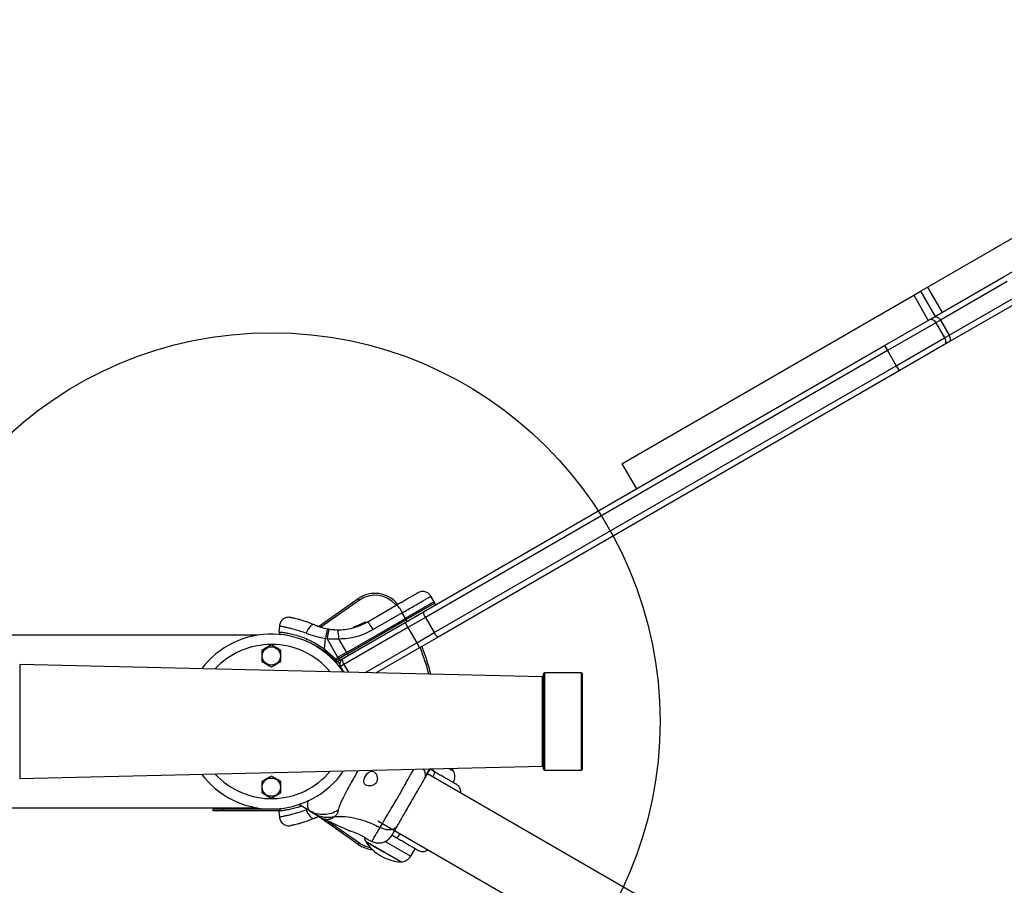
# Model space of a CAD drawing. Units: millimetres. Extents: x 12098 to 27781, y 28004 to 39332.
# Drawn here: x 14392 to 14899, y 34222 to 34668 of the extents above; entities that cross this region are included whole.
import ezdxf

# ---------------------------------------------------------------- set-up
doc = ezdxf.new("R2010")
doc.units = ezdxf.units.MM
doc.header["$LTSCALE"] = 200
doc.layers.add('OTWORY_MONTAŻOWE', color=1, linetype='Continuous')

msp = doc.modelspace()

# ---------------------------------------------------------------- linework, layer by layer
at = {"color": 7, "linetype": 'Continuous', "lineweight": 25}
for p, q in [((14899.1, 34535.54), (15127.83, 34667.61)), ((14859.56, 34530.04), (15009.74, 34616.74)), ((14862.9, 34514.65), (14899.1, 34535.54)), ((14856.02, 34527.99), (14859.56, 34530.04)), ((14859.56, 34530.04), (14867.06, 34517.05)), ((14900.58, 34532.93), (14866.2, 34513.09)), ((14702.3, 34439.24), (14852.48, 34525.95)), ((14852.48, 34525.95), (14856.02, 34527.99)), ((14852.48, 34525.95), (14859.98, 34512.96)), ((14856.02, 34527.99), (14863.52, 34515)), ((14870.7, 34505.29), (14905.08, 34525.14)), ((14906.6, 34522.55), (14870.4, 34501.66)), ((14837.5, 34499.98), (14860.84, 34513.46)), ((14860.84, 34513.46), (14862.9, 34514.65)), ((14863.83, 34511.72), (14839, 34497.38)), ((14866.2, 34513.09), (14863.83, 34511.72)), ((14863.83, 34511.72), (14868.33, 34503.93)), ((14866.2, 34513.09), (14870.7, 34505.29)), ((14843.5, 34489.59), (14868.33, 34503.93)), ((14868.33, 34503.93), (14870.7, 34505.29)), ((14600.28, 34363.02), (14837.5, 34499.98)), ((14837.5, 34499.98), (14839, 34497.38)), ((14868.34, 34500.47), (14845, 34486.99)), ((14870.4, 34501.66), (14868.34, 34500.47)), ((14839, 34497.38), (14601.24, 34360.11)), ((14839, 34497.38), (14843.5, 34489.59)), ((14605.74, 34352.32), (14843.5, 34489.59)), ((14843.5, 34489.59), (14845, 34486.99)), ((14845, 34486.99), (14607.78, 34350.03)), ((14702.3, 34439.24), (14709.8, 34426.25)), ((14546.22, 34355.52), (14566.65, 34369.83)), ((14567.23, 34369.01), (14566.65, 34369.83)), ((14571.24, 34357.8), (14586.23, 34366.45)), ((14586.75, 34367.18), (14586.97, 34366.89)), ((14605.77, 34368.21), (14590.99, 34359.68)), ((14605.77, 34368.21), (14604.05, 34371.07)), ((14606.14, 34367.55), (14605.77, 34368.21)), ((14589.31, 34362.56), (14574.33, 34353.91)), ((14590.99, 34359.68), (14589.31, 34362.56)), ((14590.72, 34357.5), (14600.28, 34363.02)), ((14558.68, 34339), (14590.72, 34357.5)), ((14560.62, 34342.14), (14590.99, 34359.68)), ((14561, 34341.49), (14591.36, 34359.02)), ((14567.49, 34356.42), (14566, 34355.86)), ((14570.23, 34357.64), (14566.37, 34355.92)), ((14570.42, 34357.47), (14566.44, 34355.69)), ((14568.78, 34356.91), (14566.88, 34356.11)), ((14567.73, 34356.45), (14567.3, 34356.27)), ((14568.15, 34356.63), (14567.94, 34356.54)), ((14569.87, 34357.45), (14570.02, 34357.53)), ((14570.02, 34357.53), (14570.21, 34357.63)), ((14570.42, 34357.47), (14570.42, 34357.48)), ((14590.72, 34357.5), (14592.22, 34354.9)), ((14591.36, 34359.02), (14590.99, 34359.68)), ((14601.24, 34360.11), (14592.22, 34354.9)), ((14601.24, 34360.11), (14605.74, 34352.32)), ((14525.78, 34352.7), (14526.64, 34351.24)), ((14526.05, 34355.73), (14525.79, 34352.69)), ((14545.48, 34355.78), (14544.76, 34356.07)), ((14551.56, 34354.15), (14550.88, 34354.27)), ((14551.56, 34354.15), (14555.98, 34353.79)), ((14592.22, 34354.9), (14559.31, 34335.9)), ((14564.38, 34354.96), (14564.39, 34354.96)), ((14564.46, 34354.98), (14564.39, 34354.96)), ((14564.46, 34354.98), (14564.44, 34355.04)), ((14564.54, 34355.32), (14566.32, 34355.98)), ((14564.54, 34355.32), (14564.6, 34355.34)), ((14564.64, 34355.08), (14564.66, 34355.09)), ((14564.65, 34355.11), (14564.66, 34355.09)), ((14565.85, 34355.43), (14565.86, 34355.43)), ((14566.25, 34355.57), (14565.87, 34355.43)), ((14566.37, 34355.92), (14566.01, 34355.79)), ((14566.25, 34355.57), (14566.23, 34355.61)), ((14566.42, 34355.67), (14566.44, 34355.68)), ((14566.44, 34355.69), (14566.44, 34355.68)), ((14566.57, 34355.99), (14566.5, 34355.97)), ((14592.22, 34354.9), (14596.72, 34347.11)), ((14596.72, 34347.11), (14605.74, 34352.32)), ((14514.94, 34351.06), (13671.52, 34351.06)), ((14549.35, 34343.82), (14549.83, 34349.36)), ((14550.63, 34349.23), (14549.83, 34349.36)), ((14556.2, 34339.59), (14550.63, 34349.23)), ((14550.63, 34349.23), (14551.52, 34349.17)), ((14551.52, 34349.17), (14556.52, 34349.22)), ((14556.52, 34349.22), (14560.62, 34342.14)), ((14596.72, 34347.11), (14598.22, 34344.51)), ((14607.78, 34350.03), (14598.22, 34344.51)), ((14549.35, 34343.82), (14555.03, 34338.91)), ((14549.35, 34343.82), (14550.43, 34341.94)), ((14554.81, 34337.91), (14550.43, 34341.94)), ((14561, 34341.49), (14556.58, 34338.94)), ((14560.62, 34342.14), (14556.85, 34339.97)), ((14561, 34341.49), (14560.62, 34342.14)), ((14598.22, 34344.51), (14575.85, 34331.6)), ((14555.41, 34338.26), (14554.81, 34337.91)), ((14555.03, 34338.91), (14556.2, 34339.59)), ((14555.03, 34338.91), (14555.41, 34338.26)), ((14555.4, 34337.11), (14555.97, 34337.44)), ((14556.58, 34338.94), (14555.41, 34338.26)), ((14557.1, 34338.09), (14555.97, 34337.44)), ((14556.85, 34339.97), (14556.2, 34339.59)), ((14556.2, 34339.59), (14556.58, 34338.94)), ((14558.53, 34338.92), (14557.1, 34338.09)), ((14661.44, 34329.59), (14392.44, 34335.89)), ((14559.31, 34335.9), (14557.58, 34334.9)), ((14559.27, 34331.98), (14557.58, 34334.9)), ((14661.96, 34306.61), (14661.96, 34331.11)), ((14681.46, 34331.61), (14662.46, 34331.61)), ((14681.96, 34331.11), (14681.96, 34282.11)), ((14661.96, 34282.11), (14661.96, 34306.61)), ((14392.44, 34277.32), (14661.44, 34283.63)), ((14603.67, 34282.17), (14605.92, 34280.87)), ((14613.33, 34282.5), (14615.69, 34281.13)), ((14662.46, 34281.61), (14681.46, 34281.61)), ((15159.99, 33957.7), (14602.25, 34279.71)), ((13671.48, 34262.16), (14514.94, 34262.16)), ((14491.96, 34260.61), (14491.96, 34261.61)), ((14496.96, 34261.61), (14491.96, 34261.61)), ((14496.96, 34260.61), (14491.96, 34260.61)), ((14496.96, 34260.61), (14496.96, 34261.61)), ((14526.42, 34261.61), (14496.96, 34261.61)), ((14525.83, 34260.61), (14496.96, 34260.61)), ((14505.93, 34260.58), (14505.93, 34260.61)), ((14526.64, 34261.98), (14525.78, 34260.52)), ((14525.79, 34260.53), (14526.05, 34257.48)), ((14541.85, 34260.48), (14536, 34263.86)), ((14541.85, 34260.48), (14544.12, 34259.17)), ((14546.53, 34257.78), (14544.06, 34256.85)), ((14544.76, 34257.15), (14545.48, 34257.43)), ((14546.51, 34257.79), (14545.48, 34257.43)), ((14566.65, 34243.39), (14546.22, 34257.69)), ((14547.79, 34257.05), (14549.27, 34256.31)), ((14576.74, 34255.52), (15134.48, 33933.51)), ((14588.69, 34234.37), (14570.51, 34244.87)), ((14570.51, 34244.87), (14579.6, 34239.62)), ((14571.23, 34246.09), (14573.72, 34244.91)), ((14586.23, 34246.76), (14583.95, 34248.08)), ((14566.65, 34243.39), (14567.23, 34244.21)), ((14593.66, 34237.36), (14595.87, 34241.19)), ((14579.6, 34239.62), (14588.69, 34234.37))]:
    msp.add_line(p, q, dxfattribs=at)
at = {"color": 8, "linetype": 'Continuous', "lineweight": 25}
for p, q in [((14567.23, 34369.01), (14547.39, 34355.12)), ((14586.1, 34366.38), (14585.97, 34366.56)), ((14606.14, 34367.55), (14591.36, 34359.02)), ((14566, 34355.86), (14564.6, 34355.34)), ((14565.82, 34355.54), (14564.65, 34355.11)), ((14570.08, 34331.73), (14596.72, 34347.11)), ((14556.03, 34337.51), (14557.19, 34336.19)), ((14392.44, 34335.89), (14392.44, 34306.61)), ((14559.31, 34335.9), (14561.61, 34331.93)), ((14662.46, 34331.61), (14662.46, 34306.61)), ((14681.46, 34281.61), (14681.46, 34331.61)), ((14661.44, 34306.61), (14661.44, 34329.59)), ((14392.44, 34306.61), (14392.44, 34277.32)), ((14661.44, 34283.63), (14661.44, 34306.61)), ((14662.46, 34306.61), (14662.46, 34281.61)), ((14605.64, 34281.08), (14603.61, 34282.26)), ((14540.31, 34261.37), (14539.85, 34261.22)), ((14551.2, 34255.43), (14567.23, 34244.21)), ((14580.48, 34244.96), (14593.66, 34237.36))]:
    msp.add_line(p, q, dxfattribs=at)
at = {"color": 7, "linetype": 'Continuous', "lineweight": 25, "flags": 128}
for points in [[(14860.84, 34513.46), (14861.16, 34513.58), (14861.53, 34513.59), (14861.93, 34513.5), (14862.34, 34513.31), (14862.75, 34513.02), (14863.15, 34512.65), (14863.51, 34512.21), (14863.83, 34511.72)], [(14868.33, 34503.93), (14868.6, 34503.4), (14868.8, 34502.87), (14868.92, 34502.34), (14868.96, 34501.84), (14868.92, 34501.38), (14868.8, 34501), (14868.61, 34500.69), (14868.34, 34500.47)], [(14586.23, 34366.45), (14586.39, 34366.44), (14586.65, 34366.27), (14586.98, 34365.94), (14587.38, 34365.47), (14587.83, 34364.87), (14588.32, 34364.17), (14588.81, 34363.39), (14589.31, 34362.56)], [(14544.06, 34356.37), (14543.6, 34356.45), (14543.08, 34356.31), (14542.51, 34355.97), (14541.91, 34355.44), (14541.32, 34354.74), (14540.77, 34353.91), (14540.27, 34352.98), (14539.85, 34351.99)], [(14574.33, 34353.91), (14573.83, 34354.74), (14573.33, 34355.52), (14572.85, 34356.22), (14572.4, 34356.82), (14572, 34357.29), (14571.67, 34357.62), (14571.41, 34357.79), (14571.24, 34357.8)], [(14555.14, 34337), (14555.25, 34337.04), (14555.4, 34337.11)], [(14615.69, 34281.13), (14614.92, 34282.25), (14614.7, 34282.53)], [(14539.85, 34261.22), (14540.27, 34260.24), (14540.77, 34259.31), (14541.32, 34258.48), (14541.91, 34257.78), (14542.51, 34257.25), (14543.08, 34256.91), (14543.6, 34256.77), (14544.06, 34256.85)], [(14570.2, 34246.82), (14570.86, 34246.38), (14571.26, 34246.1), (14571.2, 34246.14), (14570.69, 34246.5), (14569.77, 34247.1), (14568.51, 34247.83), (14567.05, 34248.57), (14565.55, 34249.21), (14564.15, 34249.74), (14563.03, 34250.12), (14562.37, 34250.33), (14562.23, 34250.38), (14562.23, 34250.38)]]:
    msp.add_lwpolyline(points, dxfattribs=at)
at = {"color": 7, "linetype": 'Continuous', "lineweight": 25}
for centre in [(14521.96, 34340.36), (14521.96, 34272.86)]:
    msp.add_circle(centre, 4.69, dxfattribs=at)
for centre, radius, start, end in [((14575.26, 34357.54), 15, 40, 125), ((14575.26, 34357.54), 14, 40.1032, 125), ((14604.4, 34362.77), 4.13, 176.4747, 219.9977), ((14589.92, 34357.9), 1.83, 5.7713, 37.576), ((14521.96, 34306.61), 45, 34.3314, 142.9833), ((14590.91, 34343.17), 41.55, 164.5016, 171.4238), ((14591.73, 34344), 41.43, 165.8173, 172.7541), ((14546.63, 34350.36), 9.96, 353.4324, 20.0922), ((14566.09, 34355.55), 0.249, 109.6493, 208.634), ((14609.62, 34353.73), 4.13, 200.0023, 243.5253), ((14521.96, 34306.61), 39.65, 90, 137.2154), ((14521.96, 34306.61), 39.65, 40.0993, 90), ((14559.55, 34340.37), 1.83, 5.7713, 37.576), ((14506.96, 34306.91), 100, 13.9018, 22.4916), ((14557, 34338.9), 2.4, 204.1859, 228.1268), ((14565.31, 34343.69), 9.93, 208.5795, 214.3015), ((14560.18, 34336.4), 3, 120, 210), ((14662.46, 34331.11), 0.5, 90, 180), ((14681.46, 34331.11), 0.5, 0, 90), ((14661.46, 34330.09), 0.5, 268.6574, 0), ((14521.96, 34306.61), 39.65, 222.7846, 319.9007), ((14521.96, 34306.61), 45, 270, 325.6686), ((14610.4, 34278.34), 5.99, 330, 27.8136), ((14661.46, 34283.13), 0.5, 0, 91.3426), ((14662.46, 34282.11), 0.5, 180, 270), ((14681.46, 34282.11), 0.5, 270, 0), ((14521.96, 34306.61), 45, 217.0167, 270), ((14575.81, 34247.66), 5.99, 186.7841, 207.8136), ((14590, 34257.63), 23.3, 213.215, 240), ((14575.26, 34255.67), 15, 235, 265.0443), ((14590, 34257.63), 23.3, 240, 266.785), ((14588.47, 34240.35), 5.99, 272.1864, 330)]:
    msp.add_arc(centre, radius, start, end, dxfattribs=at)
at = {"color": 8, "linetype": 'Continuous', "lineweight": 25}
for centre, radius, start, end in [((14571.31, 34356.12), 1.62, 117.2493, 123.2496), ((14580.11, 34318.2), 38.01, 141.3418, 141.9175), ((14506.96, 34306.91), 99, 14.0596, 22.4153), ((14601.17, 34280.8), 4.75, 325.0771, 0.8488), ((14583.91, 34250.91), 4.75, 299.1512, 334.9229), ((14575.26, 34255.67), 14, 235, 259.993)]:
    msp.add_arc(centre, radius, start, end, dxfattribs=at)
at = {"color": 7, "linetype": 'Continuous', "lineweight": 25}
msp.add_ellipse((14560.18, 34336.4), major_axis=(-1.5, 2.6), ratio=0.333333, start_param=0, end_param=1.570796, dxfattribs=at)
for points, knots in [([(14862.9, 34514.65), (14862.91, 34514.65), (14863.05, 34514.73), (14863.42, 34514.87), (14864.1, 34514.85), (14864.89, 34514.52), (14865.64, 34513.92), (14866.02, 34513.37), (14866.2, 34513.09)], [0, 0, 0, 0, 0.004389, 0.148357, 0.363381, 0.576261, 0.788112, 1, 1, 1, 1]), ([(14870.7, 34505.29), (14870.85, 34504.99), (14871.15, 34504.39), (14871.29, 34503.44), (14871.18, 34502.59), (14870.85, 34501.99), (14870.55, 34501.74), (14870.41, 34501.66), (14870.4, 34501.66)], [0, 0, 0, 0, 0.211888, 0.423739, 0.636619, 0.851643, 0.995611, 1, 1, 1, 1]), ([(14586.23, 34366.45), (14586.98, 34366.89), (14588.49, 34367.76), (14590.61, 34368.99), (14592.52, 34370.09), (14594.18, 34371.05), (14595.53, 34371.83), (14596.52, 34372.4), (14597.15, 34372.76), (14597.23, 34372.81), (14597.27, 34372.83)], [0, 0, 0, 0, 0.125874, 0.250541, 0.375778, 0.500345, 0.625652, 0.750164, 0.8755, 1, 1, 1, 1]), ([(14604.05, 34371.07), (14603.67, 34371.57), (14603.1, 34372.34), (14601.98, 34373.02), (14601.03, 34373.37), (14600.02, 34373.52), (14598.72, 34373.47), (14597.84, 34373.08), (14597.27, 34372.83)], [0, 0, 0, 0, 0.239697, 0.368515, 0.5, 0.631485, 0.760303, 1, 1, 1, 1]), ([(14585.97, 34366.56), (14585.97, 34366.57), (14586.03, 34366.61), (14586.18, 34366.73), (14586.39, 34366.9), (14586.59, 34367.06), (14586.72, 34367.16), (14586.74, 34367.18), (14586.75, 34367.18)], [0, 0, 0, 0, 0.017526, 0.141539, 0.35622, 0.570834, 0.785416, 1, 1, 1, 1]), ([(14605.77, 34366.19), (14605.88, 34366.27), (14606.03, 34366.38), (14606.17, 34366.6), (14606.25, 34366.79), (14606.28, 34367), (14606.27, 34367.26), (14606.19, 34367.44), (14606.14, 34367.55)], [0, 0, 0, 0, 0.239577, 0.368438, 0.5, 0.631562, 0.760423, 1, 1, 1, 1]), ([(14531.96, 34360.15), (14531.29, 34360.2), (14530.26, 34360.28), (14528.94, 34359.82), (14527.99, 34359.26), (14527.19, 34358.5), (14526.39, 34357.34), (14526.18, 34356.33), (14526.05, 34355.67)], [0, 0, 0, 0, 0.238023, 0.3674371, 0.5, 0.6325628, 0.7619769, 1, 1, 1, 1]), ([(14531.96, 34360.15), (14532, 34360.14), (14532.09, 34360.13), (14532.76, 34360), (14533.82, 34359.77), (14535.27, 34359.43), (14537.08, 34358.94), (14539.18, 34358.28), (14541.53, 34357.45), (14543.21, 34356.73), (14544.06, 34356.37)], [0, 0, 0, 0, 0.120699, 0.242644, 0.364597, 0.488861, 0.613896, 0.741014, 0.870026, 1, 1, 1, 1]), ([(14544.06, 34356.37), (14545.11, 34355.94), (14547.21, 34355.07), (14549.66, 34354.53), (14550.88, 34354.27)], [0, 0, 0, 0, 0.502192, 1, 1, 1, 1]), ([(14555.98, 34353.79), (14557.27, 34353.82), (14559.95, 34353.9), (14563.35, 34354.58), (14566.27, 34355.48), (14568.74, 34356.45), (14570.38, 34357.34), (14571.24, 34357.8)], [0, 0, 0, 0, 0.24093, 0.501893, 0.648859, 0.814895, 1, 1, 1, 1]), ([(14569.04, 34357.04), (14569.14, 34357.08), (14569.33, 34357.18), (14569.5, 34357.26), (14569.59, 34357.31)], [0, 0, 0, 0, 0.500887, 1, 1, 1, 1]), ([(14570.23, 34357.64), (14570.26, 34357.65), (14570.31, 34357.68), (14570.4, 34357.67), (14570.48, 34357.64), (14570.53, 34357.6), (14570.56, 34357.57), (14570.57, 34357.55)], [0, 0, 0, 0, 0.220209, 0.451418, 0.707963, 0.850348, 1, 1, 1, 1]), ([(14570.42, 34357.48), (14570.41, 34357.49), (14570.39, 34357.52), (14570.35, 34357.58), (14570.31, 34357.62), (14570.26, 34357.65), (14570.24, 34357.64), (14570.23, 34357.64)], [0, 0, 0, 0, 0.1496138, 0.2919843, 0.5485363, 0.7797681, 1, 1, 1, 1]), ([(14570.57, 34357.55), (14570.57, 34357.56), (14570.57, 34357.56), (14570.55, 34357.55), (14570.53, 34357.54), (14570.51, 34357.53), (14570.47, 34357.51), (14570.44, 34357.49), (14570.42, 34357.48)], [0, 0, 0, 0, 0.239487, 0.36838, 0.5, 0.63162, 0.760513, 1, 1, 1, 1]), ([(14525.86, 34352.68), (14525.84, 34352.68), (14525.74, 34352.69), (14526.29, 34352.64), (14527.5, 34352.51), (14529.4, 34352.25), (14531.88, 34351.77), (14534.8, 34351.04), (14538.05, 34349.96), (14541.41, 34348.57), (14544.81, 34346.82), (14547.44, 34345.19), (14548.92, 34344.13), (14549.35, 34343.82)], [0, 0, 0, 0, 0.029968, 0.13746, 0.242197, 0.350002, 0.454063, 0.561368, 0.661494, 0.764745, 0.861516, 0.960814, 1, 1, 1, 1]), ([(14539.85, 34351.99), (14541.42, 34351.45), (14544.56, 34350.36), (14548.07, 34349.7), (14549.83, 34349.36)], [0, 0, 0, 0, 0.499841, 1, 1, 1, 1]), ([(14545.48, 34355.78), (14546.09, 34355.55), (14546.72, 34355.31), (14547.32, 34355.15), (14547.34, 34355.14)], [0, 0, 0, 0, 0.967401, 1, 1, 1, 1]), ([(14550.81, 34354.29), (14551.22, 34354.21), (14552.11, 34354.06), (14553.2, 34353.94), (14554.06, 34353.86), (14554.61, 34353.83), (14554.68, 34353.83), (14554.72, 34353.82)], [0, 0, 0, 0, 0.176686, 0.382093, 0.588466, 0.793906, 1, 1, 1, 1]), ([(14556.52, 34349.22), (14558.09, 34349.27), (14561.21, 34349.36), (14565.79, 34350.3), (14570.22, 34351.75), (14572.96, 34353.19), (14574.33, 34353.91)], [0, 0, 0, 0, 0.251354, 0.502003, 0.750222, 1, 1, 1, 1]), ([(14564.54, 34355.32), (14564.51, 34355.31), (14564.46, 34355.29), (14564.41, 34355.23), (14564.37, 34355.17), (14564.36, 34355.12), (14564.35, 34355.07), (14564.36, 34355.03), (14564.37, 34355.01)], [0, 0, 0, 0, 0.217431, 0.446813, 0.571732, 0.705572, 0.849388, 1, 1, 1, 1]), ([(14564.39, 34354.96), (14564.38, 34354.97), (14564.37, 34354.98), (14564.37, 34355), (14564.37, 34355.01)], [0, 0, 0, 0, 0.50004, 1, 1, 1, 1]), ([(14564.44, 34355.04), (14564.44, 34355.06), (14564.43, 34355.1), (14564.44, 34355.17), (14564.47, 34355.24), (14564.53, 34355.31), (14564.58, 34355.33), (14564.6, 34355.34)], [0, 0, 0, 0, 0.148141, 0.28967, 0.546233, 0.778467, 1, 1, 1, 1]), ([(14564.65, 34355.11), (14564.63, 34355.1), (14564.58, 34355.09), (14564.51, 34355.07), (14564.46, 34355.05), (14564.45, 34355.05), (14564.44, 34355.04)], [0, 0, 0, 0, 0.240614, 0.499987, 0.75936, 1, 1, 1, 1]), ([(14564.6, 34355.34), (14564.6, 34355.34), (14564.59, 34355.33), (14564.57, 34355.33), (14564.57, 34355.32)], [0, 0, 0, 0, 0.463467, 1, 1, 1, 1]), ([(14564.6, 34355.34), (14564.6, 34355.34), (14564.6, 34355.33), (14564.61, 34355.28), (14564.62, 34355.22), (14564.64, 34355.16), (14564.65, 34355.12), (14564.65, 34355.11)], [0, 0, 0, 0, 0.221555, 0.45381, 0.71038, 0.851895, 1, 1, 1, 1]), ([(14566.74, 34356.06), (14566.64, 34356.02), (14566.44, 34355.94), (14566.07, 34355.81), (14565.77, 34355.7), (14565.65, 34355.67), (14565.63, 34355.66)], [0, 0, 0, 0, 0.226081, 0.452552, 0.903555, 1, 1, 1, 1]), ([(14565.96, 34355.76), (14565.94, 34355.75), (14565.91, 34355.74), (14565.87, 34355.69), (14565.84, 34355.64), (14565.83, 34355.58), (14565.83, 34355.53), (14565.84, 34355.47), (14565.85, 34355.44), (14565.86, 34355.43)], [0, 0, 0, 0, 0.176327, 0.340882, 0.486904, 0.621619, 0.751491, 0.878302, 1, 1, 1, 1]), ([(14565.86, 34355.43), (14565.85, 34355.44), (14565.85, 34355.45), (14565.84, 34355.46), (14565.84, 34355.47)], [0, 0, 0, 0, 0.500487, 1, 1, 1, 1]), ([(14566.23, 34355.61), (14566.22, 34355.63), (14566.21, 34355.67), (14566.22, 34355.74), (14566.24, 34355.81), (14566.3, 34355.88), (14566.35, 34355.91), (14566.37, 34355.92)], [0, 0, 0, 0, 0.149293, 0.291534, 0.548164, 0.779588, 1, 1, 1, 1]), ([(14566.44, 34355.69), (14566.41, 34355.68), (14566.38, 34355.67), (14566.33, 34355.66), (14566.3, 34355.64), (14566.27, 34355.63), (14566.24, 34355.62), (14566.23, 34355.62), (14566.23, 34355.61)], [0, 0, 0, 0, 0.239609, 0.368497, 0.49999, 0.631486, 0.760371, 1, 1, 1, 1]), ([(14566.37, 34355.92), (14566.36, 34355.92), (14566.35, 34355.91), (14566.34, 34355.9), (14566.33, 34355.9)], [0, 0, 0, 0, 0.462724, 1, 1, 1, 1]), ([(14566.37, 34355.92), (14566.37, 34355.91), (14566.37, 34355.91), (14566.38, 34355.86), (14566.4, 34355.81), (14566.42, 34355.74), (14566.43, 34355.71), (14566.44, 34355.69)], [0, 0, 0, 0, 0.220435, 0.451881, 0.708519, 0.850745, 1, 1, 1, 1]), ([(14521.96, 34346.05), (14521.79, 34345.95), (14521.36, 34345.7), (14520.14, 34345), (14518.85, 34344.25), (14517.72, 34343.6), (14517.25, 34343.33), (14517.07, 34343.22), (14517.03, 34343.2)], [0, 0, 0, 0, 0.123269, 0.311082, 0.69593, 0.852849, 0.970966, 1, 1, 1, 1]), ([(14517.03, 34343.2), (14517.03, 34343.2), (14517.03, 34343.06), (14517.03, 34342.61), (14517.03, 34341.63), (14517.03, 34340.15), (14517.03, 34338.68), (14517.03, 34337.77), (14517.03, 34337.54), (14517.03, 34337.51)], [0, 0, 0, 0, 0.000126, 0.103077, 0.271583, 0.500686, 0.833708, 0.983587, 1, 1, 1, 1]), ([(14526.88, 34343.2), (14526.71, 34343.3), (14526.29, 34343.54), (14525.07, 34344.25), (14523.77, 34345), (14522.64, 34345.65), (14522.17, 34345.92), (14521.99, 34346.02), (14521.96, 34346.05)], [0, 0, 0, 0, 0.123269, 0.311082, 0.69593, 0.852849, 0.970966, 1, 1, 1, 1]), ([(14526.88, 34337.51), (14526.88, 34337.52), (14526.88, 34337.66), (14526.88, 34338.11), (14526.88, 34339.09), (14526.88, 34340.57), (14526.88, 34342.03), (14526.88, 34342.95), (14526.88, 34343.18), (14526.88, 34343.2)], [0, 0, 0, 0, 0.000126, 0.103077, 0.271583, 0.500686, 0.833708, 0.983587, 1, 1, 1, 1]), ([(14517.03, 34337.51), (14517.2, 34337.42), (14517.62, 34337.17), (14518.84, 34336.47), (14520.14, 34335.72), (14521.27, 34335.07), (14521.74, 34334.8), (14521.92, 34334.69), (14521.96, 34334.67)], [0, 0, 0, 0, 0.123269, 0.311082, 0.69593, 0.852849, 0.970966, 1, 1, 1, 1]), ([(14521.96, 34334.67), (14522.12, 34334.77), (14522.55, 34335.01), (14523.77, 34335.72), (14525.07, 34336.47), (14526.19, 34337.12), (14526.67, 34337.39), (14526.85, 34337.49), (14526.88, 34337.51)], [0, 0, 0, 0, 0.123269, 0.311082, 0.69593, 0.852849, 0.970966, 1, 1, 1, 1]), ([(14555.41, 34338.26), (14555.47, 34338.15), (14555.57, 34337.99), (14555.69, 34337.79), (14555.8, 34337.62), (14555.9, 34337.48), (14555.95, 34337.44), (14555.96, 34337.44), (14555.97, 34337.44), (14555.97, 34337.44), (14555.97, 34337.44)], [0, 0, 0, 0, 0.238976, 0.367959, 0.499977, 0.749091, 0.931897, 0.979275, 0.992881, 1, 1, 1, 1]), ([(14574.59, 34280.84), (14574.21, 34280.98), (14573.55, 34281.24), (14572.46, 34280.87), (14571.49, 34280.12), (14570.66, 34279.08), (14570.04, 34277.96), (14569.65, 34276.85), (14569.51, 34275.81), (14569.66, 34274.88), (14570.17, 34274.12), (14571.13, 34273.59), (14572.49, 34273.43), (14573.91, 34273.69), (14575.03, 34274.24), (14575.79, 34274.92), (14576.27, 34275.72), (14576.51, 34276.68), (14576.48, 34277.91), (14576.03, 34279.25), (14575.35, 34280.3), (14574.81, 34280.69), (14574.59, 34280.84)], [0, 0, 0, 0, 0.070514, 0.122871, 0.175476, 0.221957, 0.264507, 0.306059, 0.348899, 0.395155, 0.447168, 0.507608, 0.578779, 0.645895, 0.687507, 0.720095, 0.752893, 0.781636, 0.824544, 0.889113, 0.956427, 1, 1, 1, 1]), ([(14600.73, 34277.06), (14601.16, 34277.81), (14602.02, 34279.3), (14602.93, 34280.88), (14603.46, 34281.8), (14603.68, 34282.17), (14603.61, 34282.06), (14603.61, 34282.05)], [0, 0, 0, 0, 0.247185, 0.494416, 0.742139, 0.990543, 1, 1, 1, 1]), ([(14601.11, 34278), (14601.61, 34278.92), (14602.53, 34280.6), (14603.14, 34281.78), (14603.42, 34282.32)], [0, 0, 0, 0, 0.542095, 1, 1, 1, 1]), ([(14605.92, 34280.87), (14606.68, 34280.43), (14608.19, 34279.56), (14610.3, 34278.34), (14612.22, 34277.24), (14613.88, 34276.28), (14615.22, 34275.5), (14616.21, 34274.93), (14616.84, 34274.57), (14616.92, 34274.52), (14616.96, 34274.5)], [0, 0, 0, 0, 0.1258745, 0.250541, 0.3757783, 0.5003454, 0.6256518, 0.7501635, 0.8754997, 1, 1, 1, 1]), ([(14521.96, 34278.55), (14521.79, 34278.45), (14521.36, 34278.2), (14520.14, 34277.5), (14518.85, 34276.75), (14517.72, 34276.1), (14517.25, 34275.83), (14517.07, 34275.72), (14517.03, 34275.7)], [0, 0, 0, 0, 0.123269, 0.311082, 0.69593, 0.852849, 0.970966, 1, 1, 1, 1]), ([(14517.03, 34275.7), (14517.03, 34275.7), (14517.03, 34275.56), (14517.03, 34275.11), (14517.03, 34274.13), (14517.03, 34272.65), (14517.03, 34271.18), (14517.03, 34270.27), (14517.03, 34270.04), (14517.03, 34270.02)], [0, 0, 0, 0, 0.000126, 0.103077, 0.271583, 0.500686, 0.833708, 0.983587, 1, 1, 1, 1]), ([(14526.88, 34275.7), (14526.71, 34275.8), (14526.29, 34276.04), (14525.07, 34276.75), (14523.77, 34277.5), (14522.64, 34278.15), (14522.17, 34278.42), (14521.99, 34278.52), (14521.96, 34278.55)], [0, 0, 0, 0, 0.123269, 0.311082, 0.69593, 0.852849, 0.970966, 1, 1, 1, 1]), ([(14526.88, 34270.02), (14526.88, 34270.02), (14526.88, 34270.16), (14526.88, 34270.61), (14526.88, 34271.59), (14526.88, 34273.07), (14526.88, 34274.53), (14526.88, 34275.45), (14526.88, 34275.68), (14526.88, 34275.7)], [0, 0, 0, 0, 0.000126, 0.103077, 0.271583, 0.500686, 0.833708, 0.983587, 1, 1, 1, 1]), ([(14586.93, 34253.16), (14587.42, 34254.01), (14588.39, 34255.7), (14590.1, 34258.66), (14591.92, 34261.81), (14593.82, 34265.11), (14595.73, 34268.4), (14597.55, 34271.56), (14599.26, 34274.52), (14600.24, 34276.22), (14600.73, 34277.06)], [0, 0, 0, 0, 0.124908, 0.249844, 0.374593, 0.499792, 0.624956, 0.749662, 0.874775, 1, 1, 1, 1]), ([(14619.42, 34269.79), (14619.44, 34270.03), (14619.48, 34270.6), (14619.31, 34271.51), (14618.94, 34272.46), (14618.24, 34273.56), (14617.47, 34274.13), (14616.96, 34274.5)], [0, 0, 0, 0, 0.126815, 0.308626, 0.490437, 0.66856, 1, 1, 1, 1]), ([(14517.03, 34270.02), (14517.2, 34269.92), (14517.62, 34269.67), (14518.84, 34268.97), (14520.14, 34268.22), (14521.27, 34267.57), (14521.74, 34267.3), (14521.92, 34267.19), (14521.96, 34267.17)], [0, 0, 0, 0, 0.123269, 0.311082, 0.69593, 0.852849, 0.970966, 1, 1, 1, 1]), ([(14521.96, 34267.17), (14522.12, 34267.27), (14522.55, 34267.51), (14523.77, 34268.22), (14525.07, 34268.97), (14526.19, 34269.62), (14526.67, 34269.89), (14526.85, 34269.99), (14526.88, 34270.02)], [0, 0, 0, 0, 0.123269, 0.311082, 0.69593, 0.852849, 0.970966, 1, 1, 1, 1]), ([(14540.76, 34266.22), (14540.7, 34265.73), (14540.57, 34264.69), (14540.55, 34263.44), (14540.65, 34262.5), (14540.8, 34261.88), (14540.99, 34261.41), (14541.21, 34261.04), (14541.5, 34260.71), (14541.73, 34260.56), (14541.85, 34260.48)], [0, 0, 0, 0, 0.167094, 0.348059, 0.502107, 0.614425, 0.70007, 0.804718, 0.900419, 1, 1, 1, 1]), ([(14537.35, 34263.08), (14536.73, 34262.85), (14535.01, 34262.23), (14532.55, 34261.61), (14530.08, 34261.09), (14528.11, 34260.78), (14526.69, 34260.61), (14525.88, 34260.54), (14525.86, 34260.54), (14525.86, 34260.54)], [0, 0, 0, 0, 0.0918073, 0.2513125, 0.4037087, 0.5601519, 0.7195541, 0.8833411, 1, 1, 1, 1]), ([(14556.35, 34261.03), (14555.19, 34260.41), (14552.89, 34259.17), (14549.06, 34258.56), (14545.24, 34258.88), (14542.98, 34259.95), (14541.85, 34260.48)], [0, 0, 0, 0, 0.249986, 0.499964, 0.749891, 1, 1, 1, 1]), ([(14556.35, 34261.03), (14556.27, 34260.52), (14556.17, 34259.88), (14555.81, 34259.11), (14555.54, 34258.69), (14555.15, 34258.22), (14554.74, 34257.93), (14554.52, 34257.77)], [0, 0, 0, 0, 0.43694, 0.555974, 0.6832, 0.825266, 1, 1, 1, 1]), ([(14526.05, 34257.54), (14526.18, 34256.89), (14526.39, 34255.87), (14527.19, 34254.72), (14527.99, 34253.96), (14528.94, 34253.4), (14530.26, 34252.94), (14531.29, 34253.02), (14531.96, 34253.07)], [0, 0, 0, 0, 0.238023, 0.367437, 0.5, 0.632563, 0.761977, 1, 1, 1, 1]), ([(14544.06, 34256.85), (14543.21, 34256.48), (14541.52, 34255.76), (14539.18, 34254.93), (14537.07, 34254.28), (14535.27, 34253.79), (14533.82, 34253.45), (14532.76, 34253.22), (14532.09, 34253.09), (14532, 34253.07), (14531.96, 34253.07)], [0, 0, 0, 0, 0.130354, 0.258768, 0.386303, 0.511167, 0.635395, 0.757449, 0.879079, 1, 1, 1, 1]), ([(14544.12, 34259.17), (14544.92, 34258.77), (14546.51, 34257.97), (14549.14, 34257.38), (14551.84, 34257.25), (14553.62, 34257.6), (14554.52, 34257.77)], [0, 0, 0, 0, 0.250027, 0.500009, 0.750003, 1, 1, 1, 1]), ([(14544.12, 34259.17), (14544.42, 34259), (14545.01, 34258.66), (14545.84, 34258.18), (14546.54, 34257.78), (14547.1, 34257.45), (14547.49, 34257.22), (14547.74, 34257.08), (14547.77, 34257.06), (14547.79, 34257.05)], [0, 0, 0, 0, 0.144623, 0.287232, 0.430926, 0.571563, 0.714418, 0.857083, 1, 1, 1, 1]), ([(14549.23, 34256.32), (14552.16, 34255.01), (14556.51, 34253.07), (14560.81, 34251.02), (14562.22, 34250.35)], [0, 0, 0, 0, 0.672319, 1, 1, 1, 1]), ([(14554.52, 34257.77), (14556.29, 34257.82), (14559.87, 34257.92), (14565.68, 34256.87), (14571.76, 34255), (14575.79, 34253.11), (14577.88, 34252.13)], [0, 0, 0, 0, 0.235167, 0.474985, 0.727597, 1, 1, 1, 1]), ([(14577.88, 34252.13), (14578.56, 34251.84), (14579.91, 34251.25), (14581.98, 34250.92), (14584, 34251.05), (14585.82, 34251.75), (14586.56, 34252.69), (14586.93, 34253.16)], [0, 0, 0, 0, 0.186726, 0.373509, 0.560342, 0.780154, 1, 1, 1, 1]), ([(14582.11, 34245.92), (14582.32, 34246.12), (14582.74, 34246.51), (14583.61, 34247.68), (14584.49, 34249), (14585.13, 34250.08), (14585.39, 34250.53)], [0, 0, 0, 0, 0.28225, 0.555737, 0.818942, 1, 1, 1, 1]), ([(14584.23, 34248.48), (14584.39, 34248.76), (14584.71, 34249.32), (14585.64, 34250.93), (14586.5, 34252.42), (14586.93, 34253.16)], [0, 0, 0, 0, 0.333512, 0.666508, 1, 1, 1, 1]), ([(14573.65, 34244.95), (14574.35, 34244.68), (14575.75, 34244.14), (14578.02, 34244.12), (14580.23, 34244.65), (14581.48, 34245.49), (14582.1, 34245.91)], [0, 0, 0, 0, 0.249942, 0.499965, 0.750054, 1, 1, 1, 1]), ([(14582.09, 34245.9), (14582.47, 34246.24), (14583.22, 34246.91), (14583.9, 34247.97), (14584.23, 34248.49)], [0, 0, 0, 0, 0.511239, 1, 1, 1, 1]), ([(14597.27, 34240.39), (14597.23, 34240.41), (14597.15, 34240.46), (14596.51, 34240.82), (14595.52, 34241.39), (14594.17, 34242.17), (14592.51, 34243.13), (14590.59, 34244.24), (14588.48, 34245.46), (14586.98, 34246.33), (14586.23, 34246.76)], [0, 0, 0, 0, 0.125374, 0.249953, 0.375278, 0.499934, 0.625172, 0.749948, 0.875058, 1, 1, 1, 1]), ([(14597.27, 34240.39), (14597.84, 34240.13), (14598.72, 34239.74), (14600.02, 34239.69), (14601.02, 34239.85), (14601.9, 34240.15), (14602.38, 34240.47), (14602.57, 34240.61)], [0, 0, 0, 0, 0.33144, 0.509563, 0.691374, 0.873185, 1, 1, 1, 1])]:
    msp.add_open_spline(points, degree=3, knots=knots, dxfattribs=at)
at = {"color": 8, "linetype": 'Continuous', "lineweight": 25}
msp.add_open_spline([(14589.31, 34362.56), (14590.32, 34363.14), (14592.33, 34364.3), (14595.15, 34365.93), (14597.71, 34367.41), (14599.92, 34368.69), (14601.73, 34369.73), (14603.05, 34370.49), (14603.89, 34370.98), (14604, 34371.04), (14604.05, 34371.07)], degree=3, dxfattribs=at)
for points, knots in [([(14539.85, 34351.99), (14538.88, 34352.34), (14536.93, 34353.04), (14534.26, 34353.84), (14531.86, 34354.47), (14529.81, 34354.95), (14528.16, 34355.29), (14526.94, 34355.52), (14526.25, 34355.64), (14525.97, 34355.69), (14526.05, 34355.67), (14526.05, 34355.67)], [0, 0, 0, 0, 0.123512, 0.248188, 0.373107, 0.497931, 0.623739, 0.748629, 0.87453, 0.999674, 1, 1, 1, 1]), ([(14550.43, 34341.94), (14549.06, 34342.88), (14546.82, 34344.39), (14544.52, 34345.55), (14543.64, 34346)], [0, 0, 0, 0, 0.615698, 1, 1, 1, 1]), ([(14554.45, 34337.57), (14554.49, 34337.6), (14554.59, 34337.7), (14554.72, 34337.83), (14554.81, 34337.91)], [0, 0, 0, 0, 0.36227, 1, 1, 1, 1]), ([(14566.52, 34281.4), (14566.44, 34281.27), (14565.73, 34280.05), (14564.4, 34277.71), (14562.6, 34274.5), (14560.94, 34271.45), (14559.47, 34268.65), (14558.23, 34266.18), (14557.28, 34264.06), (14556.59, 34262.33), (14556.43, 34261.45), (14556.35, 34261.03)], [0, 0, 0, 0, 0.015375, 0.14335, 0.271031, 0.398469, 0.524874, 0.649964, 0.772305, 0.890297, 1, 1, 1, 1]), ([(14577.88, 34252.13), (14578.56, 34253.3), (14579.91, 34255.63), (14582.35, 34259.7), (14584.97, 34264.07), (14587.66, 34268.66), (14590.3, 34273.3), (14592.76, 34277.71), (14594.4, 34280.68), (14595.14, 34281.98), (14595.19, 34282.07)], [0, 0, 0, 0, 0.140593, 0.280693, 0.421906, 0.56467, 0.707295, 0.848435, 0.98888, 1, 1, 1, 1]), ([(14600.73, 34277.06), (14600.93, 34277.53), (14601.33, 34278.46), (14601.18, 34280.13), (14600.81, 34281.42), (14600.31, 34282.08), (14600.22, 34282.19)], [0, 0, 0, 0, 0.3116421, 0.6233154, 0.9349398, 1, 1, 1, 1]), ([(14526.05, 34257.54), (14526.1, 34257.55), (14526.19, 34257.57), (14526.95, 34257.7), (14528.15, 34257.92), (14529.8, 34258.26), (14531.85, 34258.74), (14534.25, 34259.38), (14536.93, 34260.18), (14538.87, 34260.88), (14539.85, 34261.22)], [0, 0, 0, 0, 0.1251286, 0.2507863, 0.3758632, 0.501718, 0.6264556, 0.7518659, 0.8760466, 1, 1, 1, 1]), ([(14554.52, 34257.77), (14554.03, 34257.4), (14553.04, 34256.65), (14551.59, 34256.19), (14550.3, 34256.08), (14549.5, 34256.22), (14549.17, 34256.33), (14549.27, 34256.31), (14549.27, 34256.31)], [0, 0, 0, 0, 0.1790182, 0.3610688, 0.5335371, 0.7730159, 0.9992098, 1, 1, 1, 1]), ([(14573.65, 34244.95), (14573.65, 34244.95), (14573.56, 34244.79), (14573.88, 34245.33), (14574.66, 34246.62), (14576.01, 34248.89), (14577.26, 34251.05), (14577.88, 34252.13)], [0, 0, 0, 0, 0.000083, 0.248336, 0.497983, 0.748271, 1, 1, 1, 1])]:
    msp.add_open_spline(points, degree=3, knots=knots, dxfattribs=at)
at = {"color": 7, "linetype": 'Continuous', "lineweight": 25}
for points in [[(14564.46, 34354.98), (14564.47, 34354.99), (14564.48, 34354.99), (14564.52, 34355.02), (14564.57, 34355.05), (14564.61, 34355.07), (14564.64, 34355.08)], [(14566.25, 34355.57), (14566.25, 34355.57), (14566.26, 34355.58), (14566.3, 34355.6), (14566.35, 34355.63), (14566.4, 34355.66), (14566.42, 34355.67)]]:
    msp.add_open_spline(points, degree=3, dxfattribs=at)
at = {"layer": 'OTWORY_MONTAŻOWE'}
msp.add_circle((14521.96, 34306.61), 200, dxfattribs=at)

doc.saveas('drawing.dxf')
